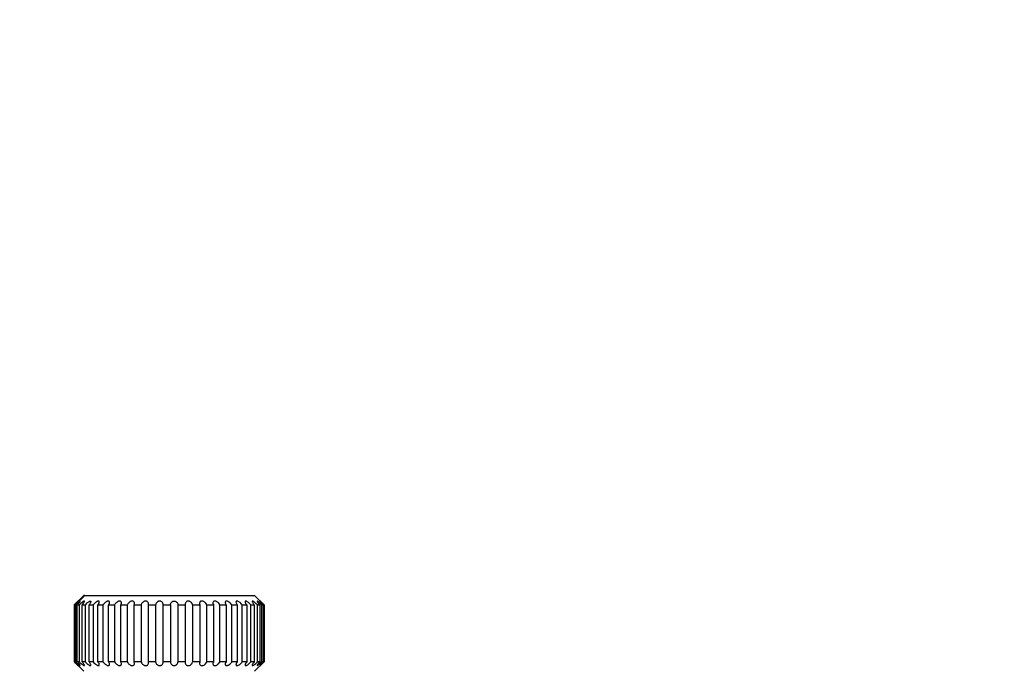
# Model space of a CAD drawing. Units: millimetres. Extents: x -39 to 2100, y 0 to 1485.
# Drawn here: x 985 to 1037, y 1325 to 1360 of the extents above; entities that cross this region are included whole.
import ezdxf

# ---------------------------------------------------------------- set-up
doc = ezdxf.new("R2010")
doc.units = ezdxf.units.MM
doc.header["$LTSCALE"] = 5
doc.layers.add('レイヤー_1', color=179, linetype='Continuous')
doc.styles.add('SLDTEXTSTYLE0', font='TXT', dxfattribs={"width": 0.7, "bigfont": 'bigfont'})
doc.dimstyles.new('SLDDIMSTYLE1', dxfattribs={"dimtxt": 17.5, "dimasz": 7.5, "dimexe": 0, "dimexo": 0.0625, "dimgap": 4.375, "dimtad": 3, "dimdec": 1, "dimrnd": 1e-09, "dimzin": 12, "dimdsep": 46, "dimtxsty": 'SLDTEXTSTYLE0', "dimblk1": 'OPEN30', "dimblk2": 'OPEN30', "dimsah": 1, "dimcen": 0.09, "dimadec": 0, "dimazin": 3, "dimtfac": 1, "dimtdec": 1, "dimtofl": 0, "dimtmove": 0, "dimatfit": 3, "dimldrblk": 'OPEN30', "dimfxl": 1, "dimfrac": 2, "dimtolj": 1, "dimtzin": 12, "dimarcsym": 0})

# ---------------------------------------------------------------- blocks, each defined once
blk = doc.blocks.new('_Open30')
at = {"color": 0, "linetype": 'ByBlock', "lineweight": -2}
for p, q in [((-1, 0.267949), (0, 0)), ((0, 0), (-1, -0.267949)), ((0, 0), (-1, 0))]:
    blk.add_line(p, q, dxfattribs=at)
blk = doc.blocks.new('_D_4')
at = {"layer": 'レイヤー_1'}
for p, q in [((954.816, 1311.834), (954.816, 1375.35)), ((1155.496, 1311.834), (1155.496, 1375.35)), ((954.816, 1370.35), (1155.496, 1370.35))]:
    blk.add_line(p, q, dxfattribs=at)
at = {"layer": 'レイヤー_1', "xscale": 7.5, "yscale": 7.5}
for p, rotation in [((954.816, 1370.35), 179.9998617031), ((1155.496, 1370.35), 359.9998617031)]:
    blk.add_blockref('_Open30', p, dxfattribs=dict(at, rotation=rotation))
at = {"layer": 'レイヤー_1', "insert": (1030.394, 1392.909), "char_height": 17.5, "attachment_point": 1, "rotation": 359.9999, "style": 'SLDTEXTSTYLE0'}
blk.add_mtext('200.7', dxfattribs=at)

msp = doc.modelspace()

# ---------------------------------------------------------------- linework, layer by layer
at = {"color": 7, "linetype": 'Continuous', "lineweight": 25}
for p, q in [((988.146, 1329.334), (987.646, 1328.834)), ((987.651, 1328.834), (988.153, 1329.334)), ((987.705, 1328.834), (988.207, 1329.334)), ((988.207, 1329.334), (988.153, 1329.334)), ((988.207, 1329.334), (997.138, 1329.334)), ((997.138, 1329.334), (997.641, 1328.834)), ((997.138, 1329.334), (997.146, 1329.334)), ((997.646, 1328.834), (997.146, 1329.334)), ((987.647, 1328.834), (987.647, 1328.334)), ((987.651, 1328.334), (987.651, 1328.834)), ((987.705, 1328.834), (987.719, 1328.834)), ((987.705, 1328.834), (987.705, 1328.334)), ((987.719, 1328.834), (987.719, 1325.834)), ((987.802, 1328.834), (987.912, 1328.834)), ((987.802, 1325.834), (987.802, 1328.834)), ((987.912, 1328.834), (987.912, 1325.834)), ((988.056, 1328.834), (988.223, 1328.834)), ((988.056, 1325.834), (988.056, 1328.834)), ((988.223, 1328.834), (988.223, 1325.834)), ((988.423, 1325.834), (988.423, 1328.834)), ((988.642, 1328.834), (988.642, 1325.834)), ((988.894, 1328.834), (989.16, 1328.834)), ((988.894, 1325.834), (988.894, 1328.834)), ((989.16, 1328.834), (989.16, 1325.834)), ((989.457, 1328.834), (989.763, 1328.834)), ((989.457, 1325.834), (989.457, 1328.834)), ((989.763, 1328.834), (989.763, 1325.834)), ((990.099, 1328.834), (990.438, 1328.834)), ((990.099, 1325.834), (990.099, 1328.834)), ((990.438, 1328.834), (990.438, 1325.834)), ((990.804, 1328.834), (991.167, 1328.834)), ((990.804, 1325.834), (990.804, 1328.834)), ((991.167, 1328.834), (991.167, 1325.834)), ((991.553, 1328.834), (991.932, 1328.834)), ((991.553, 1325.834), (991.553, 1328.834)), ((991.932, 1328.834), (991.932, 1325.834)), ((992.33, 1328.834), (992.715, 1328.834)), ((992.33, 1325.834), (992.33, 1328.834)), ((992.715, 1328.834), (992.715, 1325.834)), ((993.115, 1325.834), (993.115, 1328.834)), ((993.493, 1328.862), (993.496, 1328.834)), ((993.496, 1328.834), (993.496, 1325.834)), ((993.888, 1328.834), (994.257, 1328.834)), ((993.888, 1325.834), (993.888, 1328.834)), ((994.257, 1328.863), (994.257, 1325.805)), ((994.63, 1328.834), (994.977, 1328.834)), ((994.63, 1325.834), (994.63, 1328.834)), ((994.977, 1328.878), (994.977, 1325.791)), ((995.323, 1328.834), (995.641, 1328.834)), ((995.323, 1325.834), (995.323, 1328.834)), ((995.641, 1328.834), (995.641, 1325.834)), ((995.951, 1328.834), (996.23, 1328.834)), ((995.951, 1325.834), (995.951, 1328.834)), ((996.23, 1328.834), (996.23, 1325.834)), ((996.497, 1328.834), (996.731, 1328.834)), ((996.497, 1325.834), (996.497, 1328.834)), ((996.731, 1328.834), (996.731, 1325.834)), ((996.949, 1328.834), (997.132, 1328.834)), ((996.949, 1325.834), (996.949, 1328.834)), ((997.132, 1328.834), (997.132, 1325.834)), ((997.294, 1328.834), (997.422, 1328.834)), ((997.294, 1325.834), (997.294, 1328.834)), ((997.422, 1328.834), (997.422, 1325.834)), ((997.525, 1328.834), (997.595, 1328.834)), ((997.525, 1325.834), (997.525, 1328.834)), ((997.595, 1328.834), (997.595, 1325.834)), ((997.636, 1325.834), (997.636, 1328.834)), ((997.641, 1328.334), (997.641, 1328.834)), ((997.645, 1328.834), (997.645, 1328.334)), ((987.646, 1328.334), (987.646, 1325.834)), ((987.646, 1328.334), (987.669, 1328.334)), ((987.668, 1325.834), (987.668, 1328.334)), ((987.668, 1328.334), (987.705, 1328.334)), ((997.641, 1328.334), (997.646, 1328.334)), ((997.645, 1328.334), (997.645, 1325.834)), ((987.646, 1325.834), (988.146, 1325.334)), ((987.853, 1325.634), (988.152, 1325.334)), ((990.819, 1325.747), (990.804, 1325.834)), ((992.715, 1325.834), (992.33, 1325.834)), ((993.496, 1325.834), (993.115, 1325.834)), ((993.496, 1325.834), (993.493, 1325.807)), ((994.257, 1325.834), (993.888, 1325.834)), ((994.977, 1325.834), (994.63, 1325.834)), ((997.146, 1325.334), (997.646, 1325.834)), ((997.595, 1325.834), (997.525, 1325.834)), ((997.636, 1325.834), (997.646, 1325.834)), ((997.645, 1325.834), (997.646, 1325.834))]:
    msp.add_line(p, q, dxfattribs=at)
at = {"color": 7, "linetype": 'Continuous', "lineweight": 25, "flags": 128}
for points in [[(988.423, 1328.834), (988.449, 1328.834), (988.476, 1328.834), (988.502, 1328.834), (988.53, 1328.834), (988.557, 1328.834), (988.585, 1328.834), (988.613, 1328.834), (988.642, 1328.834)], [(993.115, 1328.834), (993.163, 1328.834), (993.21, 1328.834), (993.258, 1328.834), (993.306, 1328.834), (993.354, 1328.834), (993.401, 1328.834), (993.449, 1328.834), (993.496, 1328.834)], [(997.636, 1328.834), (997.637, 1328.834), (997.637, 1328.834), (997.638, 1328.834), (997.638, 1328.834), (997.639, 1328.834), (997.639, 1328.834), (997.64, 1328.834), (997.641, 1328.834)], [(987.719, 1325.834), (987.711, 1325.834), (987.703, 1325.834), (987.696, 1325.834), (987.69, 1325.834), (987.684, 1325.834), (987.678, 1325.834), (987.673, 1325.834), (987.668, 1325.834)], [(987.912, 1325.834), (987.897, 1325.834), (987.882, 1325.834), (987.868, 1325.834), (987.854, 1325.834), (987.84, 1325.834), (987.827, 1325.834), (987.815, 1325.834), (987.802, 1325.834)], [(988.223, 1325.834), (988.2, 1325.834), (988.179, 1325.834), (988.157, 1325.834), (988.136, 1325.834), (988.116, 1325.834), (988.095, 1325.834), (988.076, 1325.834), (988.056, 1325.834)], [(988.642, 1325.834), (988.613, 1325.834), (988.585, 1325.834), (988.557, 1325.834), (988.53, 1325.834), (988.502, 1325.834), (988.476, 1325.834), (988.449, 1325.834), (988.423, 1325.834)], [(989.16, 1325.834), (989.125, 1325.834), (989.091, 1325.834), (989.058, 1325.834), (989.024, 1325.834), (988.991, 1325.834), (988.958, 1325.834), (988.926, 1325.834), (988.894, 1325.834)], [(989.763, 1325.834), (989.724, 1325.834), (989.685, 1325.834), (989.646, 1325.834), (989.608, 1325.834), (989.57, 1325.834), (989.532, 1325.834), (989.495, 1325.834), (989.457, 1325.834)], [(990.438, 1325.834), (990.395, 1325.834), (990.352, 1325.834), (990.309, 1325.834), (990.267, 1325.834), (990.224, 1325.834), (990.182, 1325.834), (990.141, 1325.834), (990.099, 1325.834)], [(991.167, 1325.834), (991.121, 1325.834), (991.075, 1325.834), (991.029, 1325.834), (990.984, 1325.834), (990.939, 1325.834), (990.893, 1325.834), (990.848, 1325.834), (990.804, 1325.834)], [(991.932, 1325.834), (991.885, 1325.834), (991.837, 1325.834), (991.79, 1325.834), (991.742, 1325.834), (991.695, 1325.834), (991.648, 1325.834), (991.6, 1325.834), (991.553, 1325.834)], [(995.641, 1325.834), (995.602, 1325.834), (995.563, 1325.834), (995.524, 1325.834), (995.484, 1325.834), (995.444, 1325.834), (995.404, 1325.834), (995.364, 1325.834), (995.323, 1325.834)], [(996.23, 1325.834), (996.196, 1325.834), (996.162, 1325.834), (996.128, 1325.834), (996.093, 1325.834), (996.058, 1325.834), (996.023, 1325.834), (995.987, 1325.834), (995.951, 1325.834)], [(996.731, 1325.834), (996.703, 1325.834), (996.675, 1325.834), (996.646, 1325.834), (996.617, 1325.834), (996.588, 1325.834), (996.558, 1325.834), (996.528, 1325.834), (996.497, 1325.834)], [(997.132, 1325.834), (997.11, 1325.834), (997.089, 1325.834), (997.066, 1325.834), (997.044, 1325.834), (997.02, 1325.834), (996.997, 1325.834), (996.973, 1325.834), (996.949, 1325.834)], [(997.422, 1325.834), (997.408, 1325.834), (997.393, 1325.834), (997.377, 1325.834), (997.362, 1325.834), (997.345, 1325.834), (997.329, 1325.834), (997.312, 1325.834), (997.294, 1325.834)]]:
    msp.add_lwpolyline(points, dxfattribs=at)
at = {"color": 7, "linetype": 'Continuous', "lineweight": 25}
for points, knots in [([(987.802, 1328.834), (987.832, 1328.865), (987.881, 1328.918), (987.93, 1328.98), (987.953, 1329.015), (987.959, 1329.033), (987.951, 1329.036), (987.931, 1329.025), (987.898, 1329.002), (987.844, 1328.956), (987.78, 1328.896), (987.736, 1328.852), (987.719, 1328.834)], [0, 0, 0, 0, 0.173298, 0.293972, 0.382114, 0.451826, 0.521898, 0.584372, 0.65019, 0.754507, 0.900405, 1, 1, 1, 1]), ([(988.056, 1328.834), (988.084, 1328.865), (988.13, 1328.918), (988.169, 1328.98), (988.182, 1329.015), (988.18, 1329.033), (988.163, 1329.036), (988.136, 1329.025), (988.097, 1329.002), (988.038, 1328.956), (987.972, 1328.896), (987.93, 1328.852), (987.912, 1328.834)], [0, 0, 0, 0, 0.173298, 0.293972, 0.382114, 0.451826, 0.521898, 0.584372, 0.65019, 0.754507, 0.900405, 1, 1, 1, 1]), ([(988.223, 1328.834), (988.252, 1328.865), (988.301, 1328.918), (988.377, 1328.98), (988.432, 1329.015), (988.473, 1329.033), (988.502, 1329.036), (988.517, 1329.025), (988.522, 1329.002), (988.508, 1328.956), (988.473, 1328.896), (988.438, 1328.852), (988.423, 1328.834)], [0, 0, 0, 0, 0.173298, 0.293972, 0.382115, 0.451826, 0.521898, 0.584372, 0.65019, 0.754507, 0.900405, 1, 1, 1, 1]), ([(988.894, 1328.834), (988.915, 1328.865), (988.951, 1328.918), (988.968, 1328.98), (988.962, 1329.015), (988.943, 1329.033), (988.912, 1329.036), (988.873, 1329.025), (988.825, 1329.002), (988.759, 1328.956), (988.693, 1328.896), (988.657, 1328.852), (988.642, 1328.834)], [0, 0, 0, 0, 0.173298, 0.293972, 0.382114, 0.451826, 0.521898, 0.584372, 0.65019, 0.754507, 0.900405, 1, 1, 1, 1]), ([(989.457, 1328.834), (989.475, 1328.865), (989.504, 1328.918), (989.509, 1328.98), (989.494, 1329.015), (989.466, 1329.033), (989.429, 1329.036), (989.386, 1329.025), (989.334, 1329.002), (989.268, 1328.956), (989.205, 1328.896), (989.173, 1328.852), (989.16, 1328.834)], [0, 0, 0, 0, 0.1732983, 0.2939717, 0.3821145, 0.4518256, 0.5218978, 0.584372, 0.6501898, 0.7545068, 0.9004051, 1, 1, 1, 1]), ([(990.099, 1328.834), (990.112, 1328.865), (990.134, 1328.918), (990.127, 1328.98), (990.103, 1329.015), (990.068, 1329.033), (990.026, 1329.036), (989.979, 1329.025), (989.926, 1329.002), (989.86, 1328.956), (989.802, 1328.896), (989.774, 1328.852), (989.763, 1328.834)], [0, 0, 0, 0, 0.173298, 0.293972, 0.382114, 0.451826, 0.521898, 0.584372, 0.65019, 0.754507, 0.900405, 1, 1, 1, 1]), ([(990.804, 1328.834), (990.812, 1328.865), (990.826, 1328.918), (990.807, 1328.98), (990.775, 1329.015), (990.733, 1329.033), (990.687, 1329.036), (990.638, 1329.025), (990.584, 1329.002), (990.521, 1328.956), (990.468, 1328.896), (990.447, 1328.852), (990.438, 1328.834)], [0, 0, 0, 0, 0.1732983, 0.2939717, 0.3821145, 0.4518256, 0.5218978, 0.584372, 0.6501898, 0.7545068, 0.9004051, 1, 1, 1, 1]), ([(991.553, 1328.834), (991.557, 1328.865), (991.563, 1328.918), (991.533, 1328.98), (991.492, 1329.015), (991.446, 1329.033), (991.396, 1329.036), (991.347, 1329.025), (991.293, 1329.002), (991.234, 1328.956), (991.188, 1328.896), (991.173, 1328.852), (991.167, 1328.834)], [0, 0, 0, 0, 0.173298, 0.293972, 0.382114, 0.451826, 0.521898, 0.584372, 0.65019, 0.754507, 0.900405, 1, 1, 1, 1]), ([(992.33, 1328.834), (992.329, 1328.865), (992.326, 1328.918), (992.286, 1328.98), (992.239, 1329.015), (992.188, 1329.033), (992.136, 1329.036), (992.087, 1329.025), (992.036, 1329.002), (991.982, 1328.956), (991.945, 1328.896), (991.936, 1328.852), (991.932, 1328.834)], [0, 0, 0, 0, 0.173298, 0.293972, 0.382114, 0.451826, 0.521898, 0.584372, 0.65019, 0.754507, 0.900405, 1, 1, 1, 1]), ([(992.715, 1328.834), (992.718, 1328.865), (992.723, 1328.918), (992.767, 1328.98), (992.816, 1329.015), (992.868, 1329.033), (992.919, 1329.036), (992.969, 1329.025), (993.019, 1329.002), (993.071, 1328.956), (993.105, 1328.896), (993.112, 1328.852), (993.115, 1328.834)], [0, 0, 0, 0, 0.173298, 0.293972, 0.382114, 0.451826, 0.521898, 0.584372, 0.65019, 0.754507, 0.900405, 1, 1, 1, 1]), ([(993.888, 1328.834), (993.877, 1328.865), (993.858, 1328.918), (993.799, 1328.98), (993.742, 1329.015), (993.687, 1329.033), (993.636, 1329.036), (993.59, 1329.025), (993.547, 1329.002), (993.508, 1328.956), (993.493, 1328.905), (993.493, 1328.87), (993.493, 1328.862)], [0, 0, 0, 0, 0.182659, 0.309851, 0.402755, 0.476231, 0.550089, 0.615938, 0.685311, 0.795262, 0.949042, 1, 1, 1, 1]), ([(994.63, 1328.834), (994.615, 1328.865), (994.588, 1328.918), (994.523, 1328.98), (994.463, 1329.015), (994.407, 1329.033), (994.358, 1329.036), (994.316, 1329.025), (994.279, 1329.002), (994.248, 1328.956), (994.242, 1328.905), (994.248, 1328.871), (994.249, 1328.864)], [0, 0, 0, 0, 0.1833307, 0.3109901, 0.4042356, 0.4779823, 0.5521111, 0.6182021, 0.6878301, 0.7981862, 0.9525307, 1, 1, 1, 1]), ([(995.323, 1328.834), (995.304, 1328.865), (995.271, 1328.918), (995.2, 1328.98), (995.139, 1329.015), (995.084, 1329.033), (995.038, 1329.036), (995.001, 1329.025), (994.97, 1329.002), (994.947, 1328.954), (994.955, 1328.907), (994.96, 1328.879)], [0, 0, 0, 0, 0.1890784, 0.3207401, 0.4169089, 0.4929677, 0.5694206, 0.6375835, 0.7093945, 0.8232104, 1, 1, 1, 1]), ([(995.951, 1328.834), (995.928, 1328.865), (995.889, 1328.918), (995.814, 1328.98), (995.753, 1329.015), (995.701, 1329.033), (995.659, 1329.036), (995.628, 1329.025), (995.605, 1329.002), (995.598, 1328.973), (995.598, 1328.953), (995.599, 1328.949)], [0, 0, 0, 0, 0.222536, 0.377496, 0.490682, 0.5802, 0.670182, 0.750406, 0.834924, 0.96888, 1, 1, 1, 1]), ([(996.497, 1328.834), (996.471, 1328.865), (996.427, 1328.918), (996.351, 1328.98), (996.291, 1329.015), (996.243, 1329.033), (996.206, 1329.036), (996.182, 1329.025), (996.167, 1329.005), (996.167, 1328.984), (996.167, 1328.974)], [0, 0, 0, 0, 0.238649, 0.404829, 0.526211, 0.62221, 0.718707, 0.80474, 0.895378, 1, 1, 1, 1]), ([(996.949, 1328.834), (996.92, 1328.865), (996.872, 1328.918), (996.796, 1328.98), (996.739, 1329.015), (996.696, 1329.033), (996.666, 1329.036), (996.648, 1329.025), (996.643, 1329.01), (996.643, 1328.998), (996.644, 1328.995)], [0, 0, 0, 0, 0.256284, 0.434744, 0.565095, 0.668188, 0.771815, 0.864206, 0.961542, 1, 1, 1, 1]), ([(997.294, 1328.834), (997.264, 1328.865), (997.213, 1328.918), (997.139, 1328.98), (997.087, 1329.015), (997.05, 1329.033), (997.026, 1329.036), (997.017, 1329.027), (997.017, 1329.016), (997.017, 1329.012)], [0, 0, 0, 0, 0.275533, 0.467396, 0.607538, 0.718374, 0.829784, 0.929114, 1, 1, 1, 1]), ([(997.525, 1328.834), (997.494, 1328.865), (997.441, 1328.918), (997.371, 1328.98), (997.325, 1329.015), (997.295, 1329.033), (997.278, 1329.036), (997.278, 1329.028), (997.278, 1329.024)], [0, 0, 0, 0, 0.296661, 0.503237, 0.654125, 0.77346, 0.893413, 1, 1, 1, 1]), ([(997.42, 1329.032), (997.42, 1329.033), (997.42, 1329.036), (997.438, 1329.024), (997.47, 1328.995), (997.527, 1328.942), (997.586, 1328.884), (997.625, 1328.846), (997.636, 1328.834)], [0, 0, 0, 0, 0.120118, 0.240102, 0.390406, 0.597249, 0.883469, 1, 1, 1, 1]), ([(995.599, 1328.949), (995.603, 1328.927), (995.609, 1328.889), (995.632, 1328.85), (995.641, 1328.834)], [0, 0, 0, 0, 0.605742, 1, 1, 1, 1]), ([(996.167, 1328.974), (996.171, 1328.952), (996.18, 1328.909), (996.213, 1328.859), (996.23, 1328.834)], [0, 0, 0, 0, 0.491428, 1, 1, 1, 1]), ([(996.644, 1328.995), (996.649, 1328.975), (996.66, 1328.931), (996.7, 1328.872), (996.728, 1328.839), (996.731, 1328.834)], [0, 0, 0, 0, 0.418195, 0.922435, 1, 1, 1, 1]), ([(997.017, 1329.012), (997.021, 1328.998), (997.03, 1328.968), (997.072, 1328.904), (997.113, 1328.857), (997.132, 1328.834)], [0, 0, 0, 0, 0.285447, 0.660407, 1, 1, 1, 1]), ([(997.278, 1329.024), (997.281, 1329.015), (997.288, 1328.995), (997.33, 1328.938), (997.378, 1328.881), (997.413, 1328.844), (997.422, 1328.834)], [0, 0, 0, 0, 0.218335, 0.495557, 0.874843, 1, 1, 1, 1]), ([(997.42, 1329.032), (997.422, 1329.027), (997.428, 1329.017), (997.458, 1328.981), (997.511, 1328.92), (997.564, 1328.866), (997.595, 1328.834)], [0, 0, 0, 0, 0.171509, 0.34165, 0.612679, 1, 1, 1, 1]), ([(987.646, 1325.834), (987.677, 1325.803), (987.73, 1325.751), (987.793, 1325.689), (987.83, 1325.654), (987.848, 1325.637), (987.852, 1325.635), (987.853, 1325.634)], [0, 0, 0, 0, 0.346642, 0.588021, 0.76433, 0.903771, 1, 1, 1, 1]), ([(987.853, 1325.634), (987.852, 1325.636), (987.851, 1325.639), (987.832, 1325.662), (987.793, 1325.705), (987.735, 1325.766), (987.689, 1325.813), (987.668, 1325.834)], [0, 0, 0, 0, 0.139821, 0.278932, 0.478557, 0.759021, 1, 1, 1, 1]), ([(987.719, 1325.834), (987.75, 1325.803), (987.803, 1325.751), (987.871, 1325.689), (987.916, 1325.653), (987.944, 1325.635), (987.957, 1325.633), (987.957, 1325.643), (987.945, 1325.667), (987.912, 1325.713), (987.861, 1325.773), (987.819, 1325.817), (987.802, 1325.834)], [0, 0, 0, 0, 0.1732983, 0.2939717, 0.3821145, 0.4518256, 0.5218978, 0.584372, 0.6501898, 0.7545068, 0.9004051, 1, 1, 1, 1]), ([(987.912, 1325.834), (987.943, 1325.803), (987.995, 1325.751), (988.068, 1325.689), (988.118, 1325.653), (988.153, 1325.635), (988.174, 1325.633), (988.182, 1325.643), (988.178, 1325.667), (988.155, 1325.713), (988.111, 1325.773), (988.072, 1325.817), (988.056, 1325.834)], [0, 0, 0, 0, 0.173298, 0.293972, 0.382114, 0.451826, 0.521898, 0.584372, 0.65019, 0.754507, 0.900405, 1, 1, 1, 1]), ([(988.223, 1325.834), (988.252, 1325.803), (988.301, 1325.751), (988.377, 1325.689), (988.432, 1325.653), (988.473, 1325.635), (988.502, 1325.633), (988.517, 1325.643), (988.522, 1325.667), (988.508, 1325.713), (988.473, 1325.773), (988.438, 1325.817), (988.423, 1325.834)], [0, 0, 0, 0, 0.173298, 0.293972, 0.382114, 0.451826, 0.521898, 0.584372, 0.65019, 0.754507, 0.900405, 1, 1, 1, 1]), ([(988.642, 1325.834), (988.669, 1325.803), (988.714, 1325.751), (988.791, 1325.689), (988.849, 1325.653), (988.896, 1325.635), (988.931, 1325.633), (988.954, 1325.643), (988.967, 1325.667), (988.964, 1325.713), (988.938, 1325.773), (988.907, 1325.817), (988.894, 1325.834)], [0, 0, 0, 0, 0.1732982, 0.2939717, 0.3821145, 0.4518256, 0.5218978, 0.584372, 0.6501898, 0.7545068, 0.9004051, 1, 1, 1, 1]), ([(989.16, 1325.834), (989.184, 1325.803), (989.224, 1325.751), (989.3, 1325.689), (989.361, 1325.653), (989.411, 1325.635), (989.452, 1325.633), (989.481, 1325.643), (989.502, 1325.667), (989.51, 1325.713), (989.494, 1325.773), (989.468, 1325.817), (989.457, 1325.834)], [0, 0, 0, 0, 0.173298, 0.293972, 0.382114, 0.451826, 0.521898, 0.584372, 0.65019, 0.754507, 0.900405, 1, 1, 1, 1]), ([(989.763, 1325.834), (989.784, 1325.803), (989.819, 1325.751), (989.891, 1325.689), (989.953, 1325.653), (990.006, 1325.635), (990.051, 1325.633), (990.087, 1325.643), (990.115, 1325.667), (990.133, 1325.713), (990.127, 1325.773), (990.107, 1325.817), (990.099, 1325.834)], [0, 0, 0, 0, 0.173298, 0.293972, 0.382114, 0.451826, 0.521898, 0.584372, 0.65019, 0.754507, 0.900405, 1, 1, 1, 1]), ([(990.438, 1325.834), (990.455, 1325.803), (990.483, 1325.751), (990.55, 1325.689), (990.611, 1325.653), (990.666, 1325.635), (990.715, 1325.633), (990.755, 1325.643), (990.79, 1325.667), (990.813, 1325.703), (990.817, 1325.734), (990.819, 1325.747)], [0, 0, 0, 0, 0.207846, 0.352576, 0.45829, 0.541898, 0.625939, 0.700868, 0.779807, 0.904919, 1, 1, 1, 1]), ([(991.167, 1325.834), (991.179, 1325.803), (991.2, 1325.751), (991.261, 1325.689), (991.319, 1325.653), (991.375, 1325.635), (991.426, 1325.633), (991.47, 1325.643), (991.512, 1325.667), (991.548, 1325.713), (991.563, 1325.773), (991.556, 1325.817), (991.553, 1325.834)], [0, 0, 0, 0, 0.1732983, 0.2939717, 0.3821145, 0.4518256, 0.5218978, 0.584372, 0.6501898, 0.7545068, 0.9004051, 1, 1, 1, 1]), ([(991.932, 1325.834), (991.94, 1325.803), (991.953, 1325.751), (992.006, 1325.689), (992.06, 1325.653), (992.115, 1325.635), (992.167, 1325.633), (992.214, 1325.643), (992.26, 1325.667), (992.305, 1325.713), (992.33, 1325.773), (992.33, 1325.817), (992.33, 1325.834)], [0, 0, 0, 0, 0.173298, 0.293972, 0.382114, 0.451826, 0.521898, 0.584372, 0.65019, 0.754507, 0.900405, 1, 1, 1, 1]), ([(992.715, 1325.834), (992.718, 1325.803), (992.723, 1325.751), (992.767, 1325.689), (992.816, 1325.653), (992.868, 1325.635), (992.919, 1325.633), (992.969, 1325.643), (993.019, 1325.667), (993.071, 1325.713), (993.105, 1325.773), (993.112, 1325.817), (993.115, 1325.834)], [0, 0, 0, 0, 0.173298, 0.293972, 0.382114, 0.451826, 0.521898, 0.584372, 0.65019, 0.754507, 0.900405, 1, 1, 1, 1]), ([(993.493, 1325.807), (993.495, 1325.778), (993.498, 1325.73), (993.537, 1325.676), (993.581, 1325.646), (993.629, 1325.633), (993.678, 1325.634), (993.731, 1325.649), (993.788, 1325.68), (993.847, 1325.737), (993.877, 1325.793), (993.886, 1325.828), (993.888, 1325.834)], [0, 0, 0, 0, 0.173845, 0.286608, 0.37264, 0.442669, 0.512938, 0.578432, 0.668304, 0.7932, 0.963321, 1, 1, 1, 1]), ([(994.249, 1325.805), (994.246, 1325.776), (994.242, 1325.728), (994.271, 1325.675), (994.309, 1325.646), (994.353, 1325.633), (994.4, 1325.634), (994.452, 1325.649), (994.512, 1325.681), (994.577, 1325.738), (994.614, 1325.794), (994.628, 1325.829), (994.63, 1325.834)], [0, 0, 0, 0, 0.173703, 0.286001, 0.371911, 0.442, 0.512322, 0.578067, 0.668667, 0.794675, 0.966007, 1, 1, 1, 1]), ([(994.96, 1325.79), (994.956, 1325.767), (994.948, 1325.724), (994.964, 1325.675), (994.994, 1325.646), (995.033, 1325.633), (995.077, 1325.634), (995.128, 1325.649), (995.188, 1325.68), (995.258, 1325.738), (995.301, 1325.794), (995.32, 1325.828), (995.323, 1325.834)], [0, 0, 0, 0, 0.146064, 0.263239, 0.351805, 0.424161, 0.496761, 0.564521, 0.65771, 0.787272, 0.963584, 1, 1, 1, 1]), ([(995.641, 1325.834), (995.624, 1325.803), (995.603, 1325.763), (995.599, 1325.727), (995.599, 1325.719)], [0, 0, 0, 0, 0.783545, 1, 1, 1, 1]), ([(995.599, 1325.719), (995.599, 1325.702), (995.601, 1325.673), (995.625, 1325.645), (995.657, 1325.633), (995.697, 1325.635), (995.746, 1325.65), (995.806, 1325.683), (995.879, 1325.742), (995.926, 1325.797), (995.948, 1325.83), (995.951, 1325.834)], [0, 0, 0, 0, 0.142459, 0.243361, 0.327848, 0.412585, 0.492453, 0.603972, 0.759435, 0.969572, 1, 1, 1, 1]), ([(996.23, 1325.834), (996.21, 1325.803), (996.177, 1325.754), (996.17, 1325.711), (996.167, 1325.695)], [0, 0, 0, 0, 0.632978, 1, 1, 1, 1]), ([(996.167, 1325.695), (996.167, 1325.682), (996.168, 1325.659), (996.189, 1325.637), (996.221, 1325.632), (996.26, 1325.641), (996.309, 1325.663), (996.373, 1325.705), (996.442, 1325.766), (996.48, 1325.813), (996.497, 1325.834)], [0, 0, 0, 0, 0.127035, 0.227041, 0.327685, 0.414708, 0.503573, 0.641215, 0.834426, 1, 1, 1, 1]), ([(996.731, 1325.834), (996.708, 1325.803), (996.668, 1325.75), (996.647, 1325.697), (996.644, 1325.677), (996.644, 1325.674)], [0, 0, 0, 0, 0.5354632, 0.9225057, 1, 1, 1, 1]), ([(996.644, 1325.674), (996.644, 1325.664), (996.644, 1325.646), (996.664, 1325.633), (996.695, 1325.635), (996.736, 1325.652), (996.792, 1325.686), (996.87, 1325.748), (996.919, 1325.802), (996.949, 1325.834)], [0, 0, 0, 0, 0.114763, 0.230419, 0.330285, 0.422501, 0.553468, 0.736524, 1, 1, 1, 1]), ([(997.132, 1325.834), (997.106, 1325.803), (997.061, 1325.751), (997.025, 1325.69), (997.019, 1325.666), (997.017, 1325.657)], [0, 0, 0, 0, 0.467276, 0.792655, 1, 1, 1, 1]), ([(997.017, 1325.657), (997.017, 1325.65), (997.018, 1325.637), (997.034, 1325.632), (997.061, 1325.64), (997.099, 1325.661), (997.156, 1325.702), (997.226, 1325.764), (997.272, 1325.811), (997.294, 1325.834)], [0, 0, 0, 0, 0.108431, 0.217434, 0.317994, 0.419849, 0.575887, 0.795082, 1, 1, 1, 1]), ([(997.422, 1325.834), (997.393, 1325.803), (997.345, 1325.751), (997.299, 1325.689), (997.281, 1325.658), (997.278, 1325.647), (997.278, 1325.645)], [0, 0, 0, 0, 0.417014, 0.707395, 0.920042, 1, 1, 1, 1]), ([(997.278, 1325.645), (997.278, 1325.64), (997.278, 1325.632), (997.294, 1325.635), (997.321, 1325.651), (997.365, 1325.684), (997.437, 1325.747), (997.492, 1325.801), (997.525, 1325.834)], [0, 0, 0, 0, 0.1100869, 0.2204521, 0.3270245, 0.4768534, 0.6859559, 1, 1, 1, 1]), ([(997.595, 1325.834), (997.564, 1325.803), (997.513, 1325.751), (997.459, 1325.689), (997.428, 1325.652), (997.422, 1325.642), (997.42, 1325.637)], [0, 0, 0, 0, 0.378292, 0.641709, 0.834115, 1, 1, 1, 1]), ([(997.42, 1325.637), (997.42, 1325.635), (997.42, 1325.632), (997.438, 1325.645), (997.47, 1325.673), (997.527, 1325.726), (997.586, 1325.784), (997.625, 1325.823), (997.636, 1325.834)], [0, 0, 0, 0, 0.120118, 0.240102, 0.390406, 0.597249, 0.883469, 1, 1, 1, 1])]:
    msp.add_open_spline(points, degree=3, knots=knots, dxfattribs=at)

# ---------------------------------------------------------------- dimensions: what is measured, and where the dimension line sits
at = {"layer": 'レイヤー_1'}
dim = msp.add_linear_dim(base=(1155.496, 1370.35), p1=(954.816, 1306.834), p2=(1155.496, 1306.834), angle=359.9999, dimstyle='SLDDIMSTYLE1', dxfattribs=at)
dim.commit()
dim.dimension.update_dxf_attribs({"geometry": '_D_4', "text_midpoint": (1052.828, 1370.35), "dimtype": 160})

doc.saveas('drawing.dxf')
